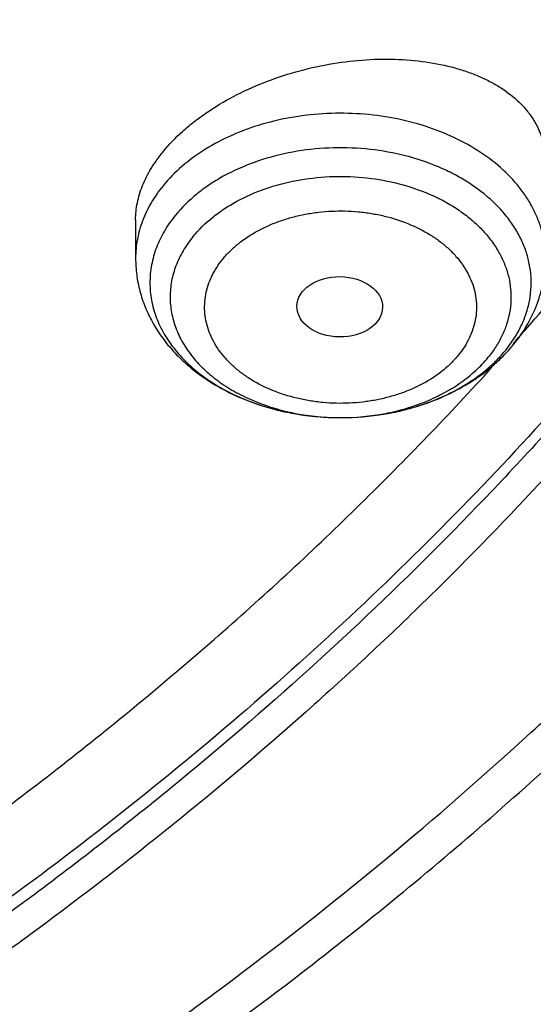
# Model space of a CAD drawing. Units: inches. Extents: x 7.1 to 14.8, y 0.2 to 18.3.
# Drawn here: x 12.2 to 12.4, y 12.4 to 12.8 of the extents above; entities that cross this region are included whole.
import ezdxf

# ---------------------------------------------------------------- set-up
doc = ezdxf.new("R2010")
doc.units = ezdxf.units.IN
doc.header["$LTSCALE"] = 1.21
doc.header["$MEASUREMENT"] = 0
doc.layers.get('0').update_dxf_attribs({"linetype": 'CONTINUOUS'})

msp = doc.modelspace()

# ---------------------------------------------------------------- linework, layer by layer
at = {"color": 7, "linetype": 'Continuous'}
for p, q in [((12.2529301992, 12.6983765151), (12.2529301992, 12.682842029)), ((12.3352117638, 12.6186155496), (12.3358703731, 12.6186151481))]:
    msp.add_line(p, q, dxfattribs=at)
for centre, radius, start, end in [((11.4660680483, 13.4835269198), 1.2567518806, 318.3600284411, 318.7536026261999), ((12.3553419122, 12.6846944703), 0.0609224409, 312.9721189442, 313.8053574338)]:
    msp.add_arc(centre, radius, start, end, dxfattribs=at)
at = {"color": 9, "linetype": 'Continuous'}
for centre, radius, start, end in [((12.3617060881, 12.6788907607), 0.052301753, 320.761325903, 324.8922678142), ((12.3356073606, 12.7157251347), 0.0971103046, 269.7668622085, 270.1548932041)]:
    msp.add_arc(centre, radius, start, end, dxfattribs=at)
at = {"color": 7, "linetype": 'Continuous'}
msp.add_ellipse((12.3352732747, 12.6632933812), major_axis=(0.0172870693, -0.0002091191), ratio=0.7034919996, dxfattribs=at)
at = {"color": 9, "linetype": 'Continuous'}
for points, knots in [([(12.6913937854, 12.5823415706), (12.7078196407, 12.6024590527), (12.7315378355, 12.6331977607), (12.7612218712, 12.6753150563), (12.7892097654, 12.7175940931), (12.8214641865, 12.7713499127), (12.85577992, 12.8373844388), (12.8854731404, 12.904540332), (12.9104695716, 12.9726540978), (12.9307071507, 13.0415613364), (12.9461352066, 13.1110947178), (12.9567149608, 13.1810850862), (12.9624197485, 13.2513617534), (12.963235162, 13.3217530905), (12.9591591454, 13.3920870797), (12.9502020098, 13.462191899), (12.9363863617, 13.5318964955), (12.9177469541, 13.6010311299), (12.8943304757, 13.669427876), (12.8661952983, 13.7369210655), (12.8334112336, 13.8033476996), (12.7960592071, 13.8685477913), (12.7542309763, 13.9323646796), (12.708028833, 13.9946453373), (12.6575653833, 14.0552406113), (12.6029630463, 14.1140056718), (12.5443546266, 14.1707996463), (12.4818797384, 14.2254883786), (12.3929104397, 14.2959926887), (12.2974578551, 14.3611077793), (12.1964837725, 14.4206420566), (12.0899483247, 14.4774321275), (12.0068392343, 14.5152153722), (11.9501923427, 14.5383413688)], [0, 0, 0, 0, 0.0314329961, 0.0469569896, 0.0623555328, 0.0927909634, 0.1227803465, 0.1523665866, 0.1815987081, 0.2105308728, 0.2392219064, 0.2677344654, 0.2961341213, 0.3244883197, 0.3528652679, 0.3813327914, 0.4099572056, 0.4388022493, 0.4679281168, 0.497390621, 0.5272405039, 0.5575229068, 0.5882769952, 0.6195357277, 0.6513257543, 0.6836674253, 0.7165748920999999, 0.7500562793000001, 0.78411391, 0.8539215616, 0.8896681886, 0.9259479205, 1, 1, 1, 1]), ([(12.6895239591, 13.3921047818), (12.6920862868, 13.3714746619), (12.6957607198, 13.3300582323), (12.6968647506, 13.2677172432), (12.6935503924, 13.2054127679), (12.6858258605, 13.1433072003), (12.6737116109, 13.0815571715), (12.6572393907, 13.0203194373), (12.6364522104, 12.9597486712), (12.6114040497, 12.8999975033), (12.5821595837, 12.8412160034), (12.5487939593, 12.7835514341), (12.511392294, 12.7271477464), (12.4700502751, 12.6721460578), (12.424870672, 12.6186814205), (12.3591048359, 12.5490254303), (12.286572435, 12.4836289915), (12.2082169678, 12.4228086586), (12.1457455856, 12.3789412166), (12.0802556177, 12.337343208), (12.0119077237, 12.298115105), (11.9408737987, 12.2613552727), (11.8673312975, 12.2271549684), (11.7914640665, 12.1955993573), (11.7134622645, 12.1667671618), (11.6335191009, 12.1407297008), (11.5241685439, 12.1097018456), (11.4122304301, 12.0846961778), (11.2984126154, 12.0657235624), (11.1828077099, 12.0507226542), (11.0953564151, 12.0441287284), (11.0369027637, 12.0417931992)], [0, 0, 0, 0, 0.0261528401, 0.0522567446, 0.07837699620000001, 0.1045785925, 0.13092512, 0.1574776867, 0.1842939572, 0.2114273176, 0.2389261931, 0.2668335238, 0.2951863979, 0.324015829, 0.3533466643, 0.3831976079, 0.444484462, 0.4759485945, 0.5079494001, 0.5404777043, 0.57351961, 0.6070568311, 0.6410670263, 0.6755241315, 0.7103986922, 0.7456581884000001, 0.7812673565, 0.8533694208, 0.8897934068000001, 0.9264045609, 1, 1, 1, 1]), ([(12.6895087955, 13.3920990125), (12.691642886, 13.3740380897), (12.694798745, 13.3378062063), (12.6961599891, 13.283289611), (12.6941398937, 13.2287812103), (12.688742264, 13.1743895032), (12.6799780133, 13.1202192709), (12.6678645448, 13.0663756556), (12.6524257888, 13.0129627903), (12.6336923519, 12.9600838096), (12.6117012386, 12.907840572), (12.5864956298, 12.8563335296), (12.558124753, 12.8056615807), (12.5266439935, 12.7559217907), (12.4921146183, 12.7072092694), (12.454603582, 12.6596171119), (12.4141832552, 12.6132361621), (12.3709320384, 12.5681551747), (12.324931978, 12.5244589878), (12.2595696173, 12.4677363317), (12.1894896962, 12.4145863259), (12.1153025374, 12.3651582559), (12.0370389237, 12.3174110354), (11.9338351446, 12.2624709279), (11.8032202412, 12.2048469874), (11.6659984438, 12.1555184112), (11.5232289954, 12.1148612496), (11.4256525367, 12.0938668004), (11.3762387153, 12.0848655159)], [0, 0, 0, 0, 0.0267865094, 0.0535268072, 0.0802721022, 0.1070735363, 0.1339815023, 0.1610449889, 0.1883109682, 0.2158238348, 0.2436249324, 0.2717521655, 0.3002396859, 0.3291176463, 0.3584120574, 0.3881447202, 0.418333206, 0.4489908714, 0.4801269464, 0.5117466667, 0.5764243561, 0.609488621, 0.6430205339, 0.7114228603, 0.7815118203, 0.8531140837000001, 0.9260220365, 1, 1, 1, 1]), ([(12.4182844909, 12.682842029), (12.4182844658, 12.6844372096), (12.4180985648, 12.6876411957), (12.4172644982, 12.6924060636), (12.4158815045, 12.6971053667), (12.4139598636, 12.7017061625), (12.4115130359, 12.7061778541), (12.407520784, 12.7120062067), (12.40125226, 12.7188109999), (12.3921124287, 12.7258747379), (12.3814923215, 12.7317855709), (12.3696728928, 12.7363949412), (12.3569623838, 12.7395880625), (12.3436930997, 12.7412836832), (12.3302121481, 12.7414386852), (12.3168724486, 12.7400489267), (12.3040229917, 12.73714992), (12.2919998337, 12.7328158228), (12.2811162864, 12.7271540416), (12.2716608129, 12.7203093861), (12.2663246378, 12.7149115331), (12.2640068391, 12.7120728211)], [0, 0, 0, 0, 0.0250156407, 0.0501969671, 0.07570202599999999, 0.101674585, 0.1282388031, 0.1554953241, 0.2123050486, 0.2724705005, 0.3359166144, 0.4022555191, 0.4708586523, 0.5409270988, 0.6115590092000001, 0.6818144047, 0.7507787454000001, 0.8176273175, 0.8816918287000001, 0.9425291683, 1, 1, 1, 1]), ([(12.4044926936, 12.6488112036), (12.4055724105, 12.650348829), (12.407534233, 12.6535033558), (12.4098555356, 12.6584929148), (12.4114876929, 12.6636223511), (12.4124131365, 12.6688425946), (12.4126219282, 12.674103396), (12.4121117998, 12.679353408), (12.4108882105, 12.6845415962), (12.4089643443, 12.6896181972), (12.4063602377, 12.6945355897), (12.4031021278, 12.699248426), (12.3992212109, 12.7037143278), (12.3931706493, 12.7093749064), (12.3860993841, 12.7142700904), (12.3782845582, 12.718343208), (12.3697358221, 12.721959929), (12.3582596885, 12.7253191672), (12.3438254909, 12.7274063619), (12.3290946607, 12.7275217756), (12.314597489, 12.7256605297), (12.3008559657, 12.721888333), (12.2902949463, 12.7171937777), (12.2827051944, 12.7125898387), (12.2759843218, 12.7076478385), (12.2715481073, 12.7033113535), (12.2690005251, 12.7001912153)], [0, 0, 0, 0, 0.0276539972, 0.0545300989, 0.0807981085, 0.1066564114, 0.1323285342, 0.1580504183, 0.1840544696, 0.2105555886, 0.2377391395, 0.2657528743, 0.2947027139, 0.324651749, 0.3875325048, 0.4204626076, 0.4542681725, 0.5240185252, 0.5957733808, 0.6682707831, 0.7401790790999999, 0.8102216899, 0.8773047912999999, 0.9095075187999999, 0.9407124048000001, 1, 1, 1, 1]), ([(12.2760616551, 12.6915431324), (12.2783870151, 12.6943911052), (12.282448278, 12.6983425689), (12.2886083002, 12.7028273736), (12.2955731084, 12.7069935264), (12.305265889, 12.7112077826), (12.3178635516, 12.7145260051), (12.3311251451, 12.7160591544), (12.3445532824, 12.7157514401), (12.3576483611, 12.7136133517), (12.3699192433, 12.709723853), (12.3792211517, 12.7050645333), (12.3857941895, 12.700580818), (12.390172733, 12.6969441129), (12.3940286394, 12.6930189628), (12.3973244525, 12.6888418104), (12.4000271782, 12.6844518884), (12.4021089928, 12.6798908231), (12.4035475828, 12.6752027064), (12.4043271227, 12.6704339605), (12.4044388226, 12.6656326649), (12.403881312, 12.6608476224), (12.4026608424, 12.6561275148), (12.4007913002, 12.6515187765), (12.3982928764, 12.6470675628), (12.3962588657, 12.6442785768), (12.3951530741, 12.6429242642)], [0, 0, 0, 0, 0.0594360512, 0.09075034650000001, 0.1230821155, 0.1904595003, 0.2608010853, 0.33294838, 0.4055596362, 0.4772479081, 0.5467171031, 0.6129010831, 0.644560287, 0.6751814855, 0.7047630853, 0.733345648, 0.7610145155, 0.7879003776000001, 0.8141768337999999, 0.8400539845999999, 0.865767159, 0.8915627026, 0.9176815166, 0.9443415601, 0.9717360384999999, 1, 1, 1, 1]), ([(12.2640068391, 12.7120728211), (12.2622440148, 12.7099138111), (12.2590880634, 12.7054222855), (12.2561245542, 12.6992948364), (12.2544672988, 12.6942782971), (12.2535817585, 12.6904940205), (12.2530489087, 12.6866766913), (12.2529302182, 12.6841179137), (12.2529302383, 12.682842029)], [0, 0, 0, 0, 0.2624146422, 0.5144904164, 0.6376045623, 0.7592458233, 0.8798785768999999, 1, 1, 1, 1]), ([(12.2881162896, 12.6825451398), (12.2890222006, 12.6836663511), (12.2910060877, 12.6858401114), (12.2955564154, 12.689874861), (12.3008466263, 12.6933250215), (12.3066614284, 12.6961600288), (12.3113664029, 12.6980057412), (12.3163021005, 12.6995175045), (12.3214233554, 12.7006779848), (12.3266806088, 12.7014786077), (12.3338057035, 12.7020571364), (12.3409812549, 12.7018917456), (12.3480496552, 12.7009846129), (12.3548844632, 12.6996093053), (12.3629726528, 12.697043428), (12.3703918334, 12.6933294454), (12.375633504, 12.6897520488), (12.3791254424, 12.6868514106), (12.3822017335, 12.6837216515), (12.3848301666, 12.6803898193), (12.3869856507, 12.6768885121), (12.3886463316, 12.6732509446), (12.3897937615, 12.6695118342), (12.3904118475, 12.6657078548), (12.3904988062, 12.6618787429), (12.3900565959, 12.6580625833), (12.3890896159, 12.6542971089), (12.3876042458, 12.6506197301), (12.3856138851, 12.6470676086), (12.3839865858, 12.6448451207), (12.3830984395, 12.6437688394)], [0, 0, 0, 0, 0.0292101021, 0.0594843413, 0.1230720035, 0.1563540182, 0.1904915786, 0.2253722432, 0.2608628594, 0.2968073723, 0.3330398854, 0.4056354343, 0.4416952202, 0.4773555955, 0.5468093296000001, 0.6129810224000001, 0.6446316895, 0.6752466370999999, 0.7048234774, 0.7333999945999999, 0.7610629233, 0.7879435017, 0.8142140312, 0.8400842556999999, 0.8657921737000001, 0.8915814225, 0.917689887, 0.9443365334, 0.9717228322, 1, 1, 1, 1]), ([(12.2760616551, 12.6915431324), (12.2745995704, 12.6897524516), (12.2719810997, 12.6860267979), (12.2690515254, 12.6799821037), (12.2672619507, 12.6737032723), (12.2666521726, 12.6673043693), (12.2672357657, 12.6609040616), (12.2689995285, 12.6546215829), (12.2719052774, 12.6485696744), (12.2758947975, 12.6428516015), (12.2808938457, 12.6375610956), (12.2868141396, 12.6327832342), (12.2935543662, 12.6285946267), (12.3010002902, 12.6250629115), (12.3090284404, 12.6222452432), (12.3203965562, 12.6194851075), (12.3292730855, 12.6186398), (12.3352122119, 12.6186156341)], [0, 0, 0, 0, 0.0583416356, 0.1143912788, 0.1687588122, 0.2222299295, 0.2756910796, 0.3300299155, 0.3860351784, 0.4443213119, 0.5052892729, 0.5691200635, 0.6357900785, 0.7050976727, 0.7766938784999999, 0.8501136086, 1, 1, 1, 1]), ([(12.3830984395, 12.6437688394), (12.3821925286, 12.6426476281), (12.3802086415, 12.6404738678), (12.3756583138, 12.6364391182), (12.3703681029, 12.6329889576), (12.3645533008, 12.6301539503), (12.3598483263, 12.628308238), (12.3549126287, 12.6267964746), (12.3497913738, 12.6256359944), (12.3445341204, 12.6248353714), (12.3374090257, 12.6242568428), (12.3302334743, 12.6244222336), (12.3231650739, 12.6253293663), (12.316330266, 12.6267046739), (12.3082420764, 12.6292705511), (12.3008228958, 12.6329845337), (12.2955812251, 12.6365619304), (12.2920892868, 12.6394625686), (12.2890129957, 12.6425923277), (12.2863845626, 12.6459241599), (12.2842290785, 12.6494254671), (12.2825683976, 12.6530630345), (12.2814209677, 12.656802145), (12.2808028817, 12.6606061244), (12.280715923, 12.6644352363), (12.2811581333, 12.6682513959), (12.2821251133, 12.6720168702), (12.2836104834, 12.6756942491), (12.2856008441, 12.6792463705), (12.2872281434, 12.6814688585), (12.2881162896, 12.6825451398)], [0, 0, 0, 0, 0.0292101021, 0.0594843413, 0.1230720035, 0.1563540182, 0.1904915786, 0.2253722432, 0.2608628594, 0.2968073723, 0.3330398854, 0.4056354343, 0.4416952202, 0.4773555955, 0.5468093296000001, 0.6129810224000001, 0.6446316895, 0.6752466370999999, 0.7048234774, 0.7333999945999999, 0.7610629233, 0.7879435017, 0.8142140312, 0.8400842556999999, 0.8657921737000001, 0.8915814225, 0.917689887, 0.9443365334, 0.9717228322, 1, 1, 1, 1]), ([(12.3358698879, 12.618615185), (12.3418045195, 12.6186312284), (12.3506759673, 12.6194632428), (12.3620415665, 12.6222028935), (12.3700716955, 12.6250048026), (12.3775229354, 12.6285203128), (12.384272358, 12.6326931287), (12.3902043909, 12.6374541767), (12.3936250356, 12.641052807), (12.3951530741, 12.6429242642)], [0, 0, 0, 0, 0.2696253347, 0.4017264175, 0.5305667838, 0.6553082254, 0.775319667, 0.8902335491, 1, 1, 1, 1]), ([(11.0154229352, 11.8674512501), (11.1002346162, 11.869754975), (11.2271237945, 11.8788508011), (11.3943631079, 11.9023097383), (11.5177340153, 11.9254056672), (11.6388022537, 11.9539471683), (11.7570941005, 11.9878222785), (11.8721394621, 12.0268972647), (11.9834830654, 12.0710182102), (12.0906837631, 12.1200113905), (12.1933169021, 12.1736840677), (12.2909757274, 12.2318252381), (12.3832730364, 12.2942067158), (12.4698421976, 12.3605832981), (12.5503399608, 12.4306962565), (12.6244413757, 12.5042651728), (12.6698826929, 12.5559959704), (12.6913937854, 12.5823415706)], [0, 0, 0, 0, 0.1356765755, 0.2030748635, 0.269995791, 0.3363156377000001, 0.4019169759, 0.466690089, 0.5305344194, 0.5933600477000001, 0.6550892053, 0.7156578035, 0.7750169921, 0.8331346412999999, 0.8899970698, 0.945609692, 1, 1, 1, 1])]:
    msp.add_open_spline(points, degree=3, knots=knots, dxfattribs=at)
at = {"color": 7, "linetype": 'Continuous'}
for points, knots in [([(11.0905238982, 14.524145152), (11.1454137463, 14.5207781232), (11.2274629924, 14.513009576), (11.3358634773, 14.4971837647), (11.4425365166, 14.4778874496), (11.5474429033, 14.4532882392), (11.6499988144, 14.4233949688), (11.7495255363, 14.3904485453), (11.8461407071, 14.3524743376), (11.9392109311, 14.3095079026), (12.0281725243, 14.2640989365), (12.1131293005, 14.2140605864), (12.1933810191, 14.1594932857), (12.2687488301, 14.1032107946), (12.3390812966, 14.0428263431), (12.4036083509, 13.9785764517), (12.4483986664, 13.9292343139), (12.4898724248, 13.8784586864), (12.5279394165, 13.8263588892), (12.5625146976, 13.7730491464), (12.5935213953, 13.7186460032), (12.6208901534, 13.6632687108), (12.6445595141, 13.6070388712), (12.6644760452, 13.5500802498), (12.6805946, 13.492518543), (12.6928785569, 13.4344811118), (12.7012998772, 13.3760966438), (12.7058392658, 13.3174948342), (12.7064862735, 13.2588060249), (12.7032393609, 13.200160829), (12.6961060378, 13.1416897264), (12.6851026876, 13.0835226679), (12.670254472, 13.0257887131), (12.6515952031, 12.9686156868), (12.6291671651, 12.9121298834), (12.6030210437, 12.8564557451), (12.5732156814, 12.8017156169), (12.5398178181, 12.7480295304), (12.5029019642, 12.6955150226), (12.4625500214, 12.6442867965), (12.4188518281, 12.5944570724), (12.3719023784, 12.5461331338), (12.3045705073, 12.4833491944), (12.231610029, 12.4245566925), (12.1537817895, 12.369964115), (12.0711751, 12.3172117496), (11.9840537166, 12.2690781724), (11.8931059397, 12.2256492351), (11.7982105856, 12.1847754271), (11.6999678172, 12.148954764), (11.5990014049, 12.1182163179), (11.495209998, 12.0906156992), (11.389269485, 12.0683452748), (11.2817579659, 12.0514118955), (11.1727504848, 12.0379960673), (11.0903684361, 12.0320409037), (11.0353161161, 12.0298885793)], [0, 0, 0, 0, 0.0364549057, 0.0545801889, 0.07261010429999999, 0.1083049749, 0.1259403985, 0.1434107679, 0.177790604, 0.1946792566, 0.2113493225, 0.2439884716, 0.2599497957, 0.2756630637, 0.3063283355, 0.3212900646, 0.3360062646, 0.3504833795, 0.3647303277, 0.3787585391, 0.3925819525, 0.4062169704, 0.4196823698, 0.4329991597, 0.4461903855, 0.4592808736, 0.4722969195, 0.485265929, 0.4982160208, 0.5111756031, 0.5241729385, 0.5372357151, 0.5503906389, 0.5636630611, 0.5770766511, 0.5906531198, 0.6044120035, 0.6183705052, 0.6325433883, 0.6469429195, 0.6615788511999999, 0.6764584432999999, 0.6915865186, 0.7225874117000001, 0.7384667442, 0.7545912297, 0.7875431909999999, 0.8043604176000001, 0.8213887487999999, 0.8560219805, 0.8736043171, 0.8913409921, 0.9272039306000001, 0.9452996661, 0.9634779046999999, 1, 1, 1, 1]), ([(12.410996241, 12.6549522399), (12.4271644394, 12.673391084), (12.4505060273, 12.7016438125), (12.4796954573, 12.7405144211), (12.5071547723, 12.7795734983), (12.5387251362, 12.8293648545), (12.5667084016, 12.8807110418), (12.5867051938, 12.9223590655), (12.6049856362, 12.9640718394), (12.6248967387, 13.0168823854), (12.6440116034, 13.0812837638), (12.6582155585, 13.1463267508), (12.6674648833, 13.2118204624), (12.6717317333, 13.2775744316), (12.6710030707, 13.3433965), (12.6652811313, 13.4090943786), (12.6545833109, 13.4744762642), (12.6389420324, 13.5393516834), (12.618404467, 13.6035322052), (12.593032181, 13.666832085), (12.5629007363, 13.7290688138), (12.528099278, 13.7900635891), (12.4887301264, 13.8496417257), (12.4449083889, 13.9076330319), (12.3967615831, 13.9638721695), (12.3444292554, 14.0181990032), (12.2880626022, 14.0704589609), (12.2278240808, 14.1205033958), (12.1638869698, 14.1681899668), (12.0964350094, 14.2133829756), (12.0256615889, 14.2559538691), (11.9517705109, 14.2957810934), (11.8749705616, 14.3327523775), (11.7683325081, 14.3783789087), (11.685637912, 14.4075559111), (11.6295012834, 14.4248325445)], [0, 0, 0, 0, 0.031292936, 0.0467261622, 0.062020942, 0.0922090082, 0.1219015324, 0.1365789902, 0.1511514051, 0.1800058813, 0.2085322255, 0.2367993399, 0.2648810451, 0.2928547737, 0.3208000996, 0.3487971642, 0.3769250762, 0.4052603604, 0.4338755291, 0.4628378331, 0.4922082327, 0.5220406061, 0.5523811961999999, 0.5832682799000001, 0.6147320344, 0.6467945716, 0.6794701054000001, 0.7127652227, 0.7466792309999999, 0.7812045593000001, 0.8163271936, 0.8520271337, 0.8882788606, 0.9250518056, 1, 1, 1, 1]), ([(11.0355306254, 11.9808246878), (11.0649150324, 11.9819178474), (11.1235835292, 11.9850811891), (11.2112356388, 11.9927845865), (11.298274273, 12.0034190881), (11.3845023937, 12.0169567653), (11.4697268765, 12.0333706936), (11.5537555325, 12.0526223206), (11.6364019419, 12.0746698012), (11.7439387891, 12.1075544354), (11.848528002, 12.1459191034), (11.9494812058, 12.1897288536), (12.0224985655, 12.2248900594), (12.0930776383, 12.262460246), (12.1610607327, 12.3023554717), (12.2262975189, 12.3444886475), (12.3087343079, 12.4030345891), (12.38588534, 12.4660911697), (12.4569145762, 12.5334225984), (12.5063407339, 12.5852321561), (12.5522389169, 12.6386447855), (12.5945069303, 12.6935426668), (12.6330482483, 12.7498025915), (12.6677750954, 12.8072986796), (12.698607982, 12.8659019066), (12.725476103, 12.9254805357), (12.7483174616, 12.985900301), (12.7670790851, 13.0470247978), (12.7817172614, 13.1087153203), (12.7921976971, 13.17083281), (12.7984958233, 13.2332322204), (12.7998970061, 13.2749497281), (12.7998970154, 13.2957783768)], [0, 0, 0, 0, 0.0364972091, 0.0729089898, 0.109193412, 0.1453118591, 0.1812253032, 0.2168963888, 0.252289077, 0.2873690366, 0.3564511107, 0.3904073782, 0.4239353556, 0.4570128921, 0.4896210657, 0.5217444281, 0.553371294, 0.6150920475, 0.645200701, 0.6748087315000001, 0.703926892, 0.7325710125, 0.7607620956000001, 0.7885263274, 0.8158950584, 0.8429046562000001, 0.8695962345, 0.8960153048, 0.9222112912999999, 0.9482369032, 0.9741474434999999, 1, 1, 1, 1]), ([(11.0154428593, 11.8365420928), (11.0788440772, 11.8381922139), (11.2052593851, 11.8455128964), (11.3930664368, 11.8685425755), (11.5774106072, 11.9034486635), (11.7568776301, 11.9499930799), (11.9300915463, 12.0078557456), (12.0688424167, 12.0654814085), (12.1754206995, 12.1169345216), (12.2776505316, 12.1711911517), (12.3754695372, 12.2306623309), (12.4681262704, 12.2952331255), (12.5556056804, 12.3618969721), (12.6375321401, 12.4332372873), (12.7130745068, 12.5089862346), (12.7658121458, 12.5672087944), (12.8148959102, 12.6271085392), (12.8602136344, 12.6885584787), (12.9016592797, 12.7514238895), (12.9391368357, 12.8155656188), (12.9725603946, 12.8808402569), (13.0018550595, 12.9471014092), (13.026957378, 13.0142002964), (13.0478156519, 13.0819881506), (13.0643897314, 13.1503121535), (13.0725902118, 13.1962696614), (13.0759587237, 13.2192636422)], [0, 0, 0, 0, 0.0709664224, 0.1415746332, 0.2115793805, 0.280749506, 0.3488732009, 0.4157625694, 0.4486990168, 0.4812694034, 0.5452405417, 0.5766303133, 0.6076063725999999, 0.6682797519, 0.6979881056, 0.7272742459999999, 0.7561435259999999, 0.7846048041, 0.8126707248, 0.8403579656999999, 0.8676874337999999, 0.8946843656, 0.9213783323, 0.9478031766, 0.9739964103000001, 1, 1, 1, 1]), ([(12.2640068391, 12.7257900955), (12.2663894923, 12.7287082377), (12.2704217003, 12.7328629498), (12.2764203679, 12.7378824593), (12.2831559929, 12.7428033895), (12.292454223, 12.7483461422), (12.3045730307, 12.7538636934), (12.3174655676, 12.7582014966), (12.3307825963, 12.7612593036), (12.3441770837, 12.7629737951), (12.3573119378, 12.7633149116), (12.3698632874, 12.7622839407), (12.3797535554, 12.7602713689), (12.3870804633, 12.7579724117), (12.3921508422, 12.7559632697), (12.3968580137, 12.7536505129), (12.4024888632, 12.7502531208), (12.4074376583, 12.7462409585), (12.4114571473, 12.7416521664), (12.4139185745, 12.738049064), (12.4158576833, 12.7342460226), (12.4172564552, 12.730267802), (12.418100236, 12.7261433299), (12.4182844603, 12.7233381077), (12.4182844892, 12.7219305374)], [0, 0, 0, 0, 0.061165048, 0.09352177210000001, 0.1269438812, 0.1965042504, 0.2688369596, 0.3427452859, 0.4169801272, 0.4903193770000001, 0.5616291747, 0.6299153225999999, 0.6943745017, 0.7250041962, 0.7544975744, 0.7828397037, 0.8100443166, 0.8611921245, 0.8854057651, 0.9088922495999999, 0.9318520323999999, 0.9545185362999999, 0.9771470331000001, 1, 1, 1, 1]), ([(12.2529302427, 12.6983765219), (12.252930231, 12.6995089036), (12.2530510589, 12.7018007535), (12.253771408, 12.7064549106), (12.2556010721, 12.7123641242), (12.2591395067, 12.7192949715), (12.2622603514, 12.7236510935), (12.2640068391, 12.7257900954)], [0, 0, 0, 0, 0.1127725867, 0.2280705667, 0.4683815133, 0.7249914239, 1, 1, 1, 1]), ([(12.2690000078, 12.7001918488), (12.2673643446, 12.6981879353), (12.2644350764, 12.6940189256), (12.2611574567, 12.6872553632), (12.2591560495, 12.6802297511), (12.258475105, 12.6730698602), (12.2591298291, 12.6659085581), (12.2611054108, 12.6588793294), (12.2643590438, 12.6521083834), (12.2688255158, 12.6457113119), (12.274421665, 12.6397930267), (12.2810486155, 12.6344487508), (12.288592902, 12.6297642221), (12.2969265921, 12.62581513), (12.3059114161, 12.6226654214), (12.3186332607, 12.6195817071), (12.3285661841, 12.6186397976), (12.335211764, 12.6186155807)], [0, 0, 0, 0, 0.0583396004, 0.1143843228, 0.1687478774, 0.2222151655, 0.2756736551, 0.3300112222, 0.3860168321, 0.4443048554, 0.5052759778, 0.5691107664, 0.6357850765999999, 0.7050966668, 0.7766959543999999, 0.8501172512999999, 1, 1, 1, 1]), ([(12.2529301992, 12.682842029), (12.2529301992, 12.6806129644), (12.253222869, 12.6761450326), (12.254529204, 12.6695499621), (12.2566714582, 12.6631466402), (12.2596044075, 12.6570163984), (12.2632717718, 12.6512233424), (12.2676141087, 12.6458173877), (12.2725709993, 12.6408357631), (12.2780834475, 12.6363069366), (12.2840946534, 12.6322531611), (12.2927597375, 12.6274731233), (12.3021414389, 12.6237652922), (12.3119744018, 12.6211404941), (12.322172518, 12.6192247227), (12.3299930523, 12.6186345976), (12.3352115393, 12.6186155656)], [0, 0, 0, 0, 0.0578800152, 0.1158727958, 0.1741157347, 0.2327412204, 0.2919038388, 0.3517531308, 0.4124322117, 0.4740597072, 0.5367127070000001, 0.6004207126, 0.730756447, 0.7972916279000001, 0.8644955703, 1, 1, 1, 1]), ([(12.4054081119, 12.6481210372), (12.407427233, 12.6505939455), (12.4110755072, 12.6558185835), (12.414501692, 12.6629900888), (12.4164503, 12.6689635471), (12.4175044855, 12.6735336051), (12.4181422526, 12.6781703077), (12.4182845299, 12.6812857428), (12.4182845299, 12.682842029)], [0, 0, 0, 0, 0.2537303278, 0.5040786703, 0.6284997482, 0.7525446864, 0.8763114620999999, 1, 1, 1, 1]), ([(12.3975130752, 12.6407270185), (12.3979358435, 12.6411325347), (12.3995780934, 12.6427542412), (12.4011250363, 12.6444730058), (12.4022142041, 12.6458069585)], [0, 0, 0, 0, 0.2538250939, 1, 1, 1, 1]), ([(12.3975780388, 12.6400433375), (12.3982904983, 12.640667071), (12.401064387, 12.6431944194), (12.403633784, 12.6459479382), (12.4054081119, 12.6481210372)], [0, 0, 0, 0, 0.2523503, 1, 1, 1, 1]), ([(12.1602259695, 12.4318366661), (12.1823034622, 12.4473653438), (12.2252790093, 12.4792512119), (12.286532389, 12.5299522105), (12.3438038035, 12.5829375649), (12.379559542, 12.620037025), (12.3966940389, 12.6389195601)], [0, 0, 0, 0, 0.2571262916, 0.5094969662, 0.7571047751000001, 1, 1, 1, 1]), ([(12.3358701734, 12.6186151576), (12.3416232387, 12.6186290122), (12.3530524493, 12.6195605048), (12.366887901, 12.6229946689), (12.3772865543, 12.6270772297), (12.3846050561, 12.6307515734), (12.3914133342, 12.635035339), (12.3956005817, 12.6383121423), (12.3975780388, 12.6400433375)], [0, 0, 0, 0, 0.2589539493, 0.5136610951, 0.6384903916, 0.7612068475, 0.8817017176, 1, 1, 1, 1]), ([(12.335870373, 12.6186151737), (12.3417214192, 12.6186292654), (12.3504739375, 12.6193539978), (12.3617904266, 12.6217368517), (12.3698967713, 12.6241857728), (12.3775576954, 12.6272752206), (12.3868614953, 12.6320980059), (12.3931753228, 12.6366770824), (12.3968692305, 12.6401184045)], [0, 0, 0, 0, 0.2656392865, 0.3963789447, 0.5245937809000001, 0.6495899764, 0.7707958779999999, 1, 1, 1, 1]), ([(11.0162936947, 11.9667274604), (11.0946162235, 11.969048734), (11.2117791009, 11.9777206746), (11.3661749128, 11.9997124939), (11.4800507804, 12.0212661331), (11.5917884676, 12.0478285836), (11.7009537667, 12.0792963679), (11.8071158486, 12.1155461137), (11.9098574853, 12.1564359979), (12.0087744316, 12.2018061137), (12.1034775372, 12.2514792095), (12.1935940607, 12.3052613448), (12.2787691572, 12.3629428979), (12.3586668099, 12.424298682), (12.4329724212, 12.4890911816), (12.5013880764, 12.5570630203), (12.5433528932, 12.6048482857), (12.5632220256, 12.6291829038)], [0, 0, 0, 0, 0.1356958629, 0.2030953737, 0.2700133588, 0.3363271584, 0.4019204056, 0.4666843916, 0.5305195755, 0.5933369454, 0.6550595895, 0.7156241639, 0.7749824375, 0.8331027734, 0.8899717892, 0.9455950815999999, 1, 1, 1, 1])]:
    msp.add_open_spline(points, degree=3, knots=knots, dxfattribs=at)

doc.saveas('drawing.dxf')
